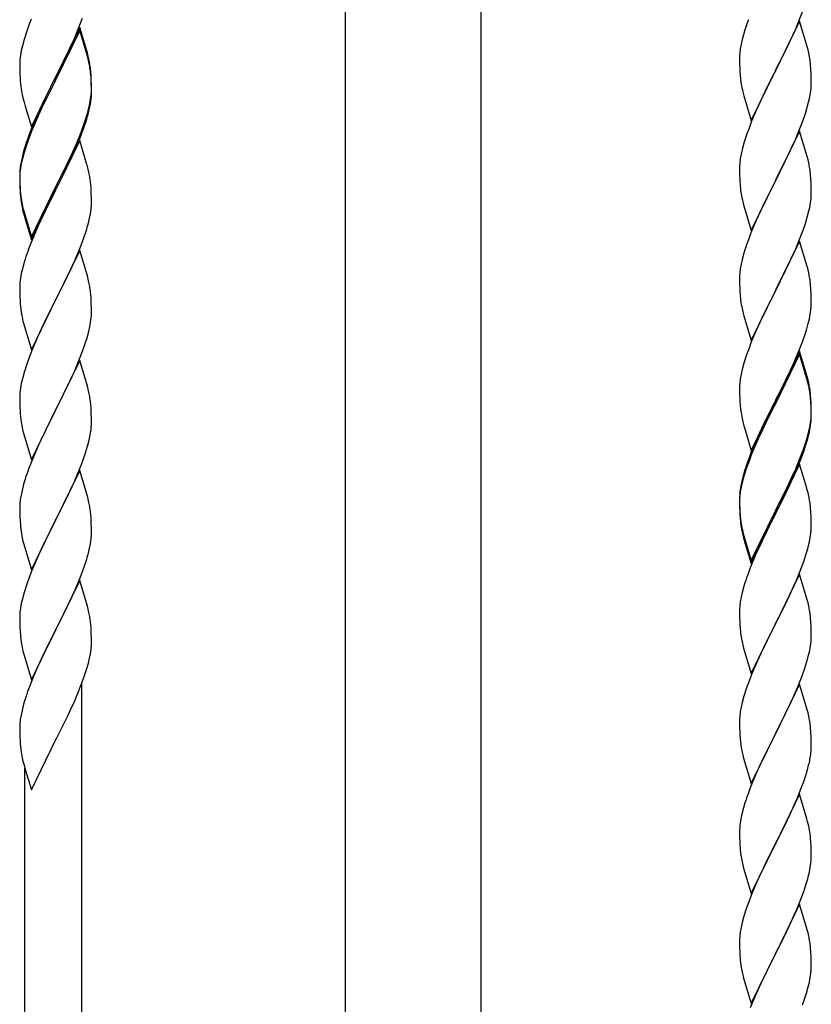
# Model space of a CAD drawing. Units: millimetres. Extents: x 250 to 8280, y 75 to 5795.
# Drawn here: x 6898 to 7134, y 1860 to 2154 of the extents above; entities that cross this region are included whole.
import ezdxf

# ---------------------------------------------------------------- set-up
doc = ezdxf.new("R2010")
doc.units = ezdxf.units.MM
doc.layers.add('YKK_A1', color=4, linetype='Continuous', lineweight=30)

msp = doc.modelspace()

# ---------------------------------------------------------------- linework, layer by layer
at = {"layer": 'YKK_A1', "linetype": 'Continuous', "ltscale": 0.5}
for p, q in [((6995.3, 1679.08), (6995.3, 2462.81)), ((7035.8, 1679.87), (7035.8, 2462.81))]:
    msp.add_line(p, q, dxfattribs=at)
at = {"layer": 'YKK_A1', "linetype": 'Continuous'}
for p, q in [((7130.62, 2153.07), (7131.99, 2156.61)), ((6901.43, 2153.89), (6900.84, 2152.37)), ((6915.62, 2151.18), (6916.81, 2154.22)), ((6900.84, 2152.37), (6900.11, 2150.35)), ((6915.95, 2151.46), (6908.73, 2136.6)), ((6915.95, 2150.55), (6908.73, 2135.69)), ((6914.34, 2148.17), (6915.62, 2151.18)), ((6918.22, 2143.82), (6915.95, 2151.46)), ((6918.15, 2143.15), (6915.95, 2150.55)), ((7114.62, 2150.74), (7114.19, 2149.27)), ((7130.95, 2153.35), (7123.73, 2138.49)), ((7128.23, 2147.61), (7129.78, 2151.05)), ((7129.78, 2151.05), (7130.62, 2153.07)), ((7133.22, 2145.7), (7130.95, 2153.35)), ((6899.33, 2147.87), (6898.81, 2145.94)), ((6900.11, 2150.35), (6899.33, 2147.87)), ((6913.23, 2145.73), (6914.34, 2148.17)), ((7113.81, 2147.83), (7113.49, 2146.43)), ((7114.19, 2149.27), (7113.81, 2147.83)), ((7127.12, 2145.26), (7128.23, 2147.61)), ((6898.81, 2145.94), (6898.49, 2144.55)), ((6912.56, 2144.3), (6913.23, 2145.73)), ((7113.25, 2145.08), (7113.09, 2143.79)), ((7113.49, 2146.43), (7113.25, 2145.08)), ((7125.61, 2142.21), (7127.12, 2145.26)), ((7133.47, 2144.75), (7133.22, 2145.7)), ((7133.68, 2143.81), (7133.47, 2144.75)), ((6898.09, 2141.9), (6898.03, 2141.07)), ((6898.25, 2143.19), (6898.09, 2141.9)), ((6898.49, 2144.55), (6898.25, 2143.19)), ((6910.61, 2140.32), (6912.56, 2144.3)), ((6918.34, 2142.42), (6918.15, 2143.15)), ((6918.47, 2142.86), (6918.22, 2143.82)), ((6918.68, 2141.01), (6918.34, 2142.42)), ((6918.68, 2141.92), (6918.47, 2142.86)), ((7113.03, 2142.96), (7113.01, 2142.16)), ((7113.01, 2142.16), (7113.03, 2140.3)), ((7113.09, 2143.79), (7113.03, 2142.96)), ((7123.9, 2138.82), (7125.61, 2142.21)), ((6898.03, 2141.07), (6898.01, 2140.27)), ((6898.01, 2140.27), (6898.03, 2138.41)), ((6908.9, 2136.94), (6910.61, 2140.32)), ((7113.03, 2140.3), (7113.06, 2139.29)), ((7113.06, 2139.29), (7113.1, 2138.35)), ((7123.73, 2138.49), (7123.9, 2138.82)), ((7134.34, 2138.94), (7134.23, 2140.35)), ((7134.4, 2137.7), (7134.34, 2138.94)), ((6898.03, 2138.41), (6898.06, 2137.4)), ((6898.06, 2137.4), (6898.1, 2136.46)), ((6898.1, 2136.46), (6898.18, 2135.29)), ((6901.5, 2121.75), (6908.73, 2136.6)), ((6908.39, 2135.93), (6905.12, 2129.38)), ((6908.73, 2136.6), (6908.39, 2135.93)), ((6908.73, 2136.6), (6908.9, 2136.94)), ((6919.34, 2137.06), (6919.23, 2138.47)), ((6919.34, 2136.14), (6919.23, 2137.55)), ((6919.4, 2135.81), (6919.34, 2137.06)), ((6919.4, 2134.9), (6919.34, 2136.14)), ((6919.44, 2134.09), (6919.4, 2135.81)), ((7113.1, 2138.35), (7113.18, 2137.18)), ((7116.5, 2123.63), (7123.73, 2138.49)), ((7123.39, 2137.82), (7120.56, 2132.18)), ((7123.73, 2138.49), (7123.39, 2137.82)), ((7134.44, 2135.97), (7134.4, 2137.7)), ((7134.45, 2134.83), (7134.44, 2135.97)), ((6908.39, 2135.02), (6905.78, 2129.83)), ((6908.73, 2135.69), (6908.39, 2135.02)), ((6919.44, 2133.17), (6919.4, 2134.9)), ((6919.43, 2132.14), (6919.45, 2132.94)), ((6919.45, 2132.94), (6919.44, 2134.09)), ((6919.45, 2132.02), (6919.44, 2133.17)), ((7113.35, 2135.59), (7113.5, 2134.6)), ((7134.2, 2131.9), (7134.37, 2133.2)), ((7134.37, 2133.2), (7134.43, 2134.03)), ((7134.43, 2134.03), (7134.45, 2134.83)), ((6898.77, 2131.29), (6898.99, 2130.35)), ((6898.99, 2130.35), (6899.3, 2129.15)), ((6918.96, 2128.67), (6919.2, 2130.02)), ((6919.13, 2128.65), (6919.32, 2129.97)), ((6919.2, 2130.02), (6919.37, 2131.31)), ((6919.37, 2131.31), (6919.43, 2132.14)), ((6919.43, 2131.22), (6919.45, 2132.02)), ((7113.99, 2132.24), (7114.3, 2131.04)), ((7114.3, 2131.04), (7116.5, 2123.63)), ((7120.56, 2132.18), (7119.23, 2129.38)), ((7133.65, 2129.15), (7133.96, 2130.55)), ((7133.96, 2130.55), (7134.2, 2131.9)), ((6899.3, 2129.15), (6899.67, 2127.88)), ((6899.67, 2127.88), (6901.5, 2121.75)), ((6904, 2127.01), (6902.9, 2124.55)), ((6905.12, 2129.38), (6904, 2127.01)), ((6904.45, 2127.05), (6904, 2126.09)), ((6905.78, 2129.83), (6904.45, 2127.05)), ((6918.53, 2125.87), (6918.87, 2127.29)), ((6918.65, 2127.27), (6918.96, 2128.67)), ((6918.87, 2127.29), (6919.13, 2128.65)), ((7119.23, 2129.38), (7117.9, 2126.43)), ((7132.68, 2125.75), (7133.13, 2127.23)), ((7133.13, 2127.23), (7133.65, 2129.15)), ((6902.9, 2124.55), (6901.43, 2121.02)), ((6904, 2126.09), (6902.9, 2123.63)), ((6917.51, 2123.37), (6917.99, 2124.85)), ((7117.9, 2126.43), (7116.63, 2123.41)), ((7131.99, 2123.74), (7132.68, 2125.75)), ((6902.9, 2123.63), (6901.63, 2120.61)), ((6916.03, 2119.33), (6916.99, 2121.86)), ((6916.03, 2118.41), (6917.17, 2121.45)), ((6916.99, 2121.86), (6917.51, 2123.37)), ((6917.17, 2121.45), (6917.83, 2123.44)), ((7115.84, 2121.38), (7115.11, 2119.37)), ((7116.63, 2123.41), (7115.84, 2121.38)), ((7130.62, 2120.2), (7131.99, 2123.74)), ((6900.84, 2118.58), (6900.11, 2116.56)), ((6901.43, 2121.02), (6900.65, 2118.99)), ((6901.63, 2120.61), (6900.84, 2118.58)), ((6914.78, 2116.3), (6916.03, 2119.33)), ((6914.99, 2115.88), (6916.03, 2118.41)), ((7115.11, 2119.37), (7114.33, 2116.89)), ((7130.95, 2120.48), (7123.73, 2105.62)), ((7128.45, 2115.23), (7129.78, 2118.19)), ((7129.78, 2118.19), (7130.62, 2120.2)), ((7133.22, 2112.84), (7130.95, 2120.48)), ((6899.62, 2115.98), (6899.19, 2114.51)), ((6900.11, 2116.56), (6899.33, 2114.09)), ((6915.95, 2117.68), (6908.73, 2102.82)), ((6913.45, 2113.34), (6914.78, 2116.3)), ((6914.56, 2114.88), (6914.99, 2115.88)), ((6918.08, 2110.52), (6915.95, 2117.68)), ((7114.33, 2116.89), (7113.81, 2114.96)), ((7127.78, 2113.79), (7128.45, 2115.23)), ((6898.7, 2112.61), (6898.41, 2111.22)), ((6899.19, 2114.51), (6898.7, 2112.61)), ((6899.33, 2114.09), (6898.81, 2112.16)), ((6912.12, 2110.51), (6913.45, 2113.34)), ((6913.01, 2111.46), (6914.56, 2114.88)), ((7113.49, 2113.56), (7113.25, 2112.21)), ((7113.81, 2114.96), (7113.49, 2113.56)), ((7126.68, 2111.49), (7127.78, 2113.79)), ((7133.47, 2111.88), (7133.22, 2112.84)), ((6898.25, 2109.41), (6898.09, 2108.11)), ((6898.41, 2111.22), (6898.19, 2109.89)), ((6898.49, 2110.76), (6898.25, 2109.41)), ((6898.81, 2112.16), (6898.49, 2110.76)), ((6908.9, 2104.07), (6912.12, 2110.51)), ((6910.61, 2106.54), (6912.12, 2109.59)), ((6912.12, 2109.59), (6913.01, 2111.46)), ((6918.15, 2110.28), (6918.08, 2110.52)), ((6918.47, 2109.08), (6918.15, 2110.28)), ((7113.03, 2110.09), (7113.01, 2109.29)), ((7113.01, 2109.29), (7113.03, 2107.43)), ((7113.09, 2110.92), (7113.03, 2110.09)), ((7113.25, 2112.21), (7113.09, 2110.92)), ((7123.9, 2105.96), (7126.68, 2111.49)), ((7133.68, 2110.94), (7133.47, 2111.88)), ((6898.06, 2108.61), (6898.01, 2107.8)), ((6898.01, 2107.8), (6898.01, 2107.4)), ((6898.01, 2107.4), (6898.03, 2105.54)), ((6898.03, 2107.28), (6898.01, 2106.48)), ((6898.01, 2106.48), (6898.03, 2104.62)), ((6898.09, 2108.11), (6898.03, 2107.28)), ((6908.9, 2103.15), (6910.61, 2106.54)), ((6918.68, 2108.14), (6918.47, 2109.08)), ((7113.03, 2107.43), (7113.06, 2106.42)), ((7113.06, 2106.42), (7113.1, 2105.48)), ((7134.34, 2106.07), (7134.23, 2107.49)), ((6898.03, 2105.54), (6898.06, 2104.53)), ((6898.03, 2104.62), (6898.06, 2103.61)), ((6898.06, 2104.53), (6898.1, 2103.59)), ((6898.06, 2103.61), (6898.1, 2102.67)), ((6898.1, 2103.59), (6898.18, 2102.43)), ((6901.5, 2088.88), (6908.73, 2103.73)), ((6908.73, 2103.73), (6908.9, 2104.07)), ((6919.34, 2103.27), (6919.23, 2104.68)), ((7113.1, 2105.48), (7113.18, 2104.31)), ((7116.5, 2090.76), (7123.73, 2105.62)), ((7123.56, 2105.29), (7120.56, 2099.31)), ((7123.73, 2105.62), (7123.56, 2105.29)), ((7123.73, 2105.62), (7123.9, 2105.96)), ((7134.4, 2104.83), (7134.34, 2106.07)), ((7134.44, 2103.1), (7134.4, 2104.83)), ((6898.1, 2102.67), (6898.18, 2101.51)), ((6898.35, 2100.83), (6898.5, 2099.85)), ((6901.5, 2087.96), (6908.73, 2102.82)), ((6908.56, 2102.49), (6905.78, 2096.95)), ((6908.73, 2102.82), (6908.56, 2102.49)), ((6908.73, 2102.82), (6908.9, 2103.15)), ((6919.4, 2102.03), (6919.34, 2103.27)), ((6919.44, 2100.3), (6919.4, 2102.03)), ((7113.35, 2102.72), (7113.5, 2101.73)), ((7134.37, 2100.33), (7134.43, 2101.16)), ((7134.43, 2101.16), (7134.45, 2101.96)), ((7134.45, 2101.96), (7134.44, 2103.1)), ((6898.72, 2097.74), (6898.99, 2096.57)), ((6919.43, 2098.35), (6919.45, 2099.15)), ((6919.45, 2099.15), (6919.44, 2100.3)), ((7113.99, 2099.37), (7114.24, 2098.41)), ((7114.24, 2098.41), (7114.3, 2098.17)), ((7114.3, 2098.17), (7116.5, 2090.76)), ((7120.56, 2099.31), (7119.23, 2096.51)), ((7133.65, 2096.28), (7133.96, 2097.68)), ((7133.96, 2097.68), (7134.2, 2099.03)), ((7134.2, 2099.03), (7134.37, 2100.33)), ((6898.99, 2097.48), (6899.3, 2096.28)), ((6898.99, 2096.57), (6899.24, 2095.61)), ((6899.24, 2095.61), (6899.74, 2093.83)), ((6899.3, 2096.28), (6901.5, 2088.88)), ((6905.78, 2096.95), (6904.23, 2093.7)), ((6918.87, 2094.42), (6919.13, 2095.78)), ((6919.13, 2095.78), (6919.32, 2097.1)), ((7119.23, 2096.51), (7117.9, 2093.56)), ((7133.13, 2094.36), (7133.65, 2096.28)), ((6899.74, 2093.83), (6901.5, 2087.96)), ((6904.23, 2093.7), (6902.9, 2090.76)), ((6918.53, 2093), (6918.87, 2094.42)), ((7117.9, 2093.56), (7116.43, 2090.03)), ((7131.99, 2090.88), (7132.68, 2092.88)), ((7132.68, 2092.88), (7133.13, 2094.36)), ((6902.9, 2090.76), (6901.23, 2086.72)), ((6917.17, 2088.58), (6917.83, 2090.57)), ((7116.43, 2090.03), (7115.65, 2088.01)), ((7131.03, 2088.34), (7131.99, 2090.88)), ((6901.23, 2086.72), (6900.65, 2085.2)), ((6916.03, 2085.54), (6917.17, 2088.58)), ((7130.95, 2087.61), (7123.73, 2072.75)), ((7129.78, 2085.32), (7131.03, 2088.34)), ((7133.22, 2079.97), (7130.95, 2087.61)), ((6915.95, 2084.81), (6908.73, 2069.95)), ((6914.56, 2082.01), (6914.99, 2083.01)), ((6914.99, 2083.01), (6916.03, 2085.54)), ((6918.22, 2077.17), (6915.95, 2084.81)), ((7114.33, 2084.02), (7113.81, 2082.09)), ((7114.62, 2085), (7114.33, 2084.02)), ((7128.45, 2082.36), (7129.78, 2085.32)), ((6899.33, 2081.21), (6898.81, 2079.29)), ((6899.62, 2082.2), (6899.33, 2081.21)), ((6913.01, 2078.59), (6914.56, 2082.01)), ((7113.49, 2080.7), (7113.25, 2079.34)), ((7113.81, 2082.09), (7113.49, 2080.7)), ((7123.9, 2073.08), (7128.45, 2082.36)), ((7133.47, 2079.01), (7133.22, 2079.97)), ((6898.49, 2077.89), (6898.25, 2076.54)), ((6898.81, 2079.29), (6898.49, 2077.89)), ((6912.12, 2076.72), (6913.01, 2078.59)), ((6918.47, 2076.21), (6918.22, 2077.17)), ((7113.03, 2077.22), (7113.01, 2076.42)), ((7113.09, 2078.05), (7113.03, 2077.22)), ((7113.25, 2079.34), (7113.09, 2078.05)), ((7133.68, 2078.07), (7133.47, 2079.01)), ((6898.03, 2074.41), (6898.01, 2073.61)), ((6898.09, 2075.24), (6898.03, 2074.41)), ((6898.25, 2076.54), (6898.09, 2075.24)), ((6910.61, 2073.67), (6912.12, 2076.72)), ((6918.68, 2075.27), (6918.47, 2076.21)), ((7113.01, 2076.42), (7113.03, 2074.56)), ((7113.03, 2074.56), (7113.06, 2073.55)), ((7134.34, 2073.21), (7134.23, 2074.62)), ((6898.01, 2073.61), (6898.03, 2071.75)), ((6898.03, 2071.75), (6898.06, 2070.74)), ((6908.9, 2070.28), (6910.61, 2073.67)), ((6919.34, 2070.4), (6919.23, 2071.82)), ((7113.06, 2073.55), (7113.1, 2072.61)), ((7113.1, 2072.61), (7113.18, 2071.44)), ((7116.5, 2057.89), (7123.73, 2072.75)), ((7123.56, 2072.42), (7121.84, 2069.04)), ((7123.73, 2072.75), (7123.56, 2072.42)), ((7123.73, 2072.75), (7123.9, 2073.08)), ((7134.4, 2071.97), (7134.34, 2073.21)), ((7134.44, 2070.24), (7134.4, 2071.97)), ((6898.06, 2070.74), (6898.1, 2069.8)), ((6898.1, 2069.8), (6898.18, 2068.64)), ((6901.5, 2055.09), (6908.73, 2069.95)), ((6908.21, 2068.93), (6905.56, 2063.64)), ((6908.73, 2069.95), (6908.21, 2068.93)), ((6908.73, 2069.95), (6908.9, 2070.28)), ((6919.4, 2069.16), (6919.34, 2070.4)), ((6919.44, 2067.43), (6919.4, 2069.16)), ((7121.84, 2069.04), (7119.67, 2064.59)), ((7134.43, 2068.29), (7134.45, 2069.09)), ((7134.45, 2069.09), (7134.44, 2070.24)), ((6898.35, 2067.05), (6898.5, 2066.06)), ((6919.37, 2064.66), (6919.43, 2065.49)), ((6919.43, 2065.49), (6919.45, 2066.29)), ((6919.45, 2066.29), (6919.44, 2067.43)), ((7113.77, 2067.44), (7113.99, 2066.5)), ((7113.99, 2066.5), (7114.3, 2065.3)), ((7114.3, 2065.3), (7116.5, 2057.89)), ((7133.87, 2064.35), (7134.13, 2065.72)), ((7134.13, 2065.72), (7134.32, 2067.04)), ((6898.99, 2063.69), (6899.24, 2062.74)), ((6899.24, 2062.74), (6901.5, 2055.09)), ((6905.56, 2063.64), (6904.45, 2061.31)), ((6918.96, 2062.01), (6919.2, 2063.36)), ((6919.2, 2063.36), (6919.37, 2064.66)), ((7119.67, 2064.59), (7118.56, 2062.18)), ((7132.99, 2061), (7133.53, 2062.94)), ((7133.53, 2062.94), (7133.87, 2064.35)), ((6904.45, 2061.31), (6903.34, 2058.89)), ((6918.13, 2058.69), (6918.65, 2060.61)), ((6918.65, 2060.61), (6918.96, 2062.01)), ((7117.9, 2060.7), (7116.43, 2057.17)), ((7118.56, 2062.18), (7117.9, 2060.7)), ((7131.81, 2057.5), (7132.51, 2059.51)), ((7132.51, 2059.51), (7132.99, 2061)), ((6903.34, 2058.89), (6901.63, 2054.87)), ((6916.81, 2054.7), (6917.51, 2056.71)), ((6917.51, 2056.71), (6918.13, 2058.69)), ((7116.43, 2057.17), (7115.84, 2055.65)), ((7130.62, 2054.46), (7131.81, 2057.5)), ((6901.63, 2054.87), (6900.84, 2052.84)), ((6915.42, 2051.15), (6916.81, 2054.7)), ((7115.11, 2053.63), (7114.33, 2051.15)), ((7115.84, 2055.65), (7115.11, 2053.63)), ((7130.95, 2054.74), (7123.73, 2039.88)), ((7130.95, 2053.83), (7123.73, 2038.97)), ((7129.34, 2051.45), (7130.62, 2054.46)), ((7133.22, 2047.1), (7130.95, 2054.74)), ((7133.15, 2046.43), (7130.95, 2053.83)), ((6900.11, 2050.83), (6899.33, 2048.35)), ((6900.84, 2052.84), (6900.11, 2050.83)), ((6915.95, 2051.94), (6908.73, 2037.08)), ((6914.34, 2048.65), (6915.42, 2051.15)), ((6918.22, 2044.29), (6915.95, 2051.94)), ((7114.33, 2051.15), (7113.81, 2049.22)), ((7128.23, 2049.01), (7129.34, 2051.45)), ((6899.33, 2048.35), (6898.81, 2046.42)), ((6913.01, 2045.72), (6914.34, 2048.65)), ((7113.49, 2047.83), (7113.25, 2046.47)), ((7113.81, 2049.22), (7113.49, 2047.83)), ((7125.61, 2043.6), (7127.56, 2047.58)), ((7127.56, 2047.58), (7128.23, 2049.01)), ((6898.49, 2045.03), (6898.25, 2043.67)), ((6898.81, 2046.42), (6898.49, 2045.03)), ((6908.9, 2037.41), (6913.01, 2045.72)), ((7113.09, 2045.18), (7113.03, 2044.35)), ((7113.25, 2046.47), (7113.09, 2045.18)), ((7133.34, 2045.7), (7133.15, 2046.43)), ((7133.47, 2046.14), (7133.22, 2047.1)), ((7133.68, 2044.29), (7133.34, 2045.7)), ((7133.68, 2045.2), (7133.47, 2046.14)), ((6898.09, 2042.38), (6898.03, 2041.55)), ((6898.25, 2043.67), (6898.09, 2042.38)), ((6918.47, 2043.34), (6918.22, 2044.29)), ((6918.68, 2042.4), (6918.47, 2043.34)), ((7113.03, 2044.35), (7113.01, 2043.55)), ((7113.01, 2043.55), (7113.03, 2041.69)), ((7113.03, 2041.69), (7113.06, 2040.68)), ((7123.9, 2040.22), (7125.61, 2043.6)), ((7134.34, 2040.34), (7134.23, 2041.75)), ((6898.03, 2041.55), (6898.01, 2040.75)), ((6898.01, 2040.75), (6898.03, 2038.89)), ((6898.03, 2038.89), (6898.06, 2037.88)), ((6919.34, 2037.53), (6919.23, 2038.95)), ((7113.06, 2040.68), (7113.1, 2039.74)), ((7113.1, 2039.74), (7113.18, 2038.57)), ((7116.5, 2025.03), (7123.73, 2039.88)), ((7123.39, 2039.21), (7120.12, 2032.66)), ((7123.73, 2039.88), (7123.39, 2039.21)), ((7123.73, 2038.97), (7123.39, 2038.3)), ((7123.73, 2039.88), (7123.9, 2040.22)), ((7134.34, 2039.42), (7134.23, 2040.83)), ((7134.4, 2039.09), (7134.34, 2040.34)), ((7134.4, 2038.18), (7134.34, 2039.42)), ((7134.44, 2037.37), (7134.4, 2039.09)), ((6898.06, 2037.88), (6898.1, 2036.94)), ((6898.1, 2036.94), (6898.18, 2035.77)), ((6901.5, 2022.22), (6908.73, 2037.08)), ((6908.39, 2036.41), (6905.78, 2031.22)), ((6908.73, 2037.08), (6908.39, 2036.41)), ((6908.73, 2037.08), (6908.9, 2037.41)), ((6919.4, 2036.29), (6919.34, 2037.53)), ((6919.44, 2034.56), (6919.4, 2036.29)), ((7123.39, 2038.3), (7120.78, 2033.11)), ((7134.44, 2036.45), (7134.4, 2038.18)), ((7134.43, 2035.42), (7134.45, 2036.22)), ((7134.45, 2036.22), (7134.44, 2037.37)), ((7134.45, 2035.3), (7134.44, 2036.45)), ((6919.45, 2033.42), (6919.44, 2034.56)), ((7113.77, 2034.57), (7113.99, 2033.63)), ((7113.99, 2033.63), (7114.3, 2032.43)), ((7120.78, 2033.11), (7119.45, 2030.33)), ((7133.96, 2031.95), (7134.2, 2033.3)), ((7134.13, 2031.93), (7134.32, 2033.25)), ((7134.2, 2033.3), (7134.37, 2034.59)), ((7134.37, 2034.59), (7134.43, 2035.42)), ((7134.43, 2034.5), (7134.45, 2035.3)), ((6898.72, 2032), (6898.99, 2030.83)), ((6898.99, 2030.83), (6899.24, 2029.87)), ((6899.24, 2029.87), (6901.5, 2022.22)), ((6905.78, 2031.22), (6904.67, 2028.92)), ((6919.05, 2029.6), (6919.27, 2030.93)), ((7114.3, 2032.43), (7114.67, 2031.16)), ((7114.67, 2031.16), (7116.5, 2025.03)), ((7119, 2030.29), (7117.9, 2027.83)), ((7120.12, 2032.66), (7119, 2030.29)), ((7119.45, 2030.33), (7119, 2029.37)), ((7133.53, 2029.15), (7133.87, 2030.57)), ((7133.65, 2030.55), (7133.96, 2031.95)), ((7133.87, 2030.57), (7134.13, 2031.93)), ((6904, 2027.48), (6902.9, 2025.02)), ((6904.67, 2028.92), (6904, 2027.48)), ((6918.27, 2026.3), (6918.65, 2027.74)), ((7117.9, 2027.83), (7116.43, 2024.3)), ((7117.9, 2026.91), (7116.63, 2023.89)), ((7119, 2029.37), (7117.9, 2026.91)), ((7132.51, 2026.65), (7132.99, 2028.13)), ((6902.9, 2025.02), (6901.23, 2020.99)), ((6917.17, 2022.84), (6917.68, 2024.34)), ((6917.68, 2024.34), (6918.27, 2026.3)), ((7116.43, 2024.3), (7115.65, 2022.27)), ((7131.03, 2022.61), (7131.99, 2025.14)), ((7131.03, 2021.69), (7132.17, 2024.73)), ((7131.99, 2025.14), (7132.51, 2026.65)), ((7132.17, 2024.73), (7132.83, 2026.72)), ((6916.43, 2020.82), (6917.17, 2022.84)), ((7115.84, 2021.86), (7115.11, 2019.84)), ((7116.63, 2023.89), (7115.84, 2021.86)), ((7129.78, 2019.58), (7131.03, 2022.61)), ((7129.99, 2019.16), (7131.03, 2021.69)), ((6901.23, 2020.99), (6900.65, 2019.47)), ((6915.95, 2019.07), (6908.73, 2004.22)), ((6915.21, 2017.78), (6916.43, 2020.82)), ((6918.15, 2011.67), (6915.95, 2019.07)), ((7114.62, 2019.26), (7114.19, 2017.79)), ((7115.11, 2019.84), (7114.33, 2017.37)), ((7130.95, 2020.96), (7123.73, 2006.1)), ((7128.01, 2014.74), (7129.56, 2018.16)), ((7128.45, 2016.62), (7129.78, 2019.58)), ((7129.56, 2018.16), (7129.99, 2019.16)), ((7133.08, 2013.8), (7130.95, 2020.96)), ((6899.62, 2016.46), (6899.19, 2014.99)), ((6913.01, 2012.86), (6914.34, 2015.78)), ((6914.34, 2015.78), (6915.21, 2017.78)), ((7113.7, 2015.89), (7113.41, 2014.5)), ((7113.81, 2015.44), (7113.49, 2014.04)), ((7114.19, 2017.79), (7113.7, 2015.89)), ((7114.33, 2017.37), (7113.81, 2015.44)), ((7127.12, 2013.79), (7128.45, 2016.62)), ((6898.7, 2013.08), (6898.41, 2011.7)), ((6899.19, 2014.99), (6898.7, 2013.08)), ((6912.34, 2011.45), (6913.01, 2012.86)), ((7113.25, 2012.69), (7113.09, 2011.39)), ((7113.41, 2014.5), (7113.19, 2013.17)), ((7113.49, 2014.04), (7113.25, 2012.69)), ((7123.9, 2007.35), (7127.12, 2013.79)), ((7125.61, 2009.82), (7127.12, 2012.87)), ((7127.12, 2012.87), (7128.01, 2014.74)), ((7133.15, 2013.56), (7133.08, 2013.8)), ((7133.47, 2012.36), (7133.15, 2013.56)), ((7133.68, 2011.42), (7133.47, 2012.36)), ((6898.41, 2011.7), (6898.19, 2010.36)), ((6910.82, 2008.35), (6912.34, 2011.45)), ((6918.34, 2010.95), (6918.15, 2011.67)), ((6918.68, 2009.53), (6918.34, 2010.95)), ((7113.06, 2011.89), (7113.01, 2011.08)), ((7113.01, 2011.08), (7113.01, 2010.68)), ((7113.01, 2010.68), (7113.03, 2008.82)), ((7113.03, 2010.56), (7113.01, 2009.76)), ((7113.01, 2009.76), (7113.03, 2007.9)), ((7113.09, 2011.39), (7113.03, 2010.56)), ((7123.9, 2006.43), (7125.61, 2009.82)), ((6898.06, 2009.09), (6898.01, 2008.27)), ((6898.01, 2008.27), (6898.01, 2007.88)), ((6898.01, 2007.88), (6898.03, 2006.02)), ((6908.9, 2004.55), (6910.82, 2008.35)), ((7113.03, 2008.82), (7113.06, 2007.81)), ((7113.03, 2007.9), (7113.06, 2006.89)), ((7113.06, 2007.81), (7113.1, 2006.87)), ((7113.06, 2006.89), (7113.1, 2005.95)), ((7113.1, 2006.87), (7113.18, 2005.71)), ((7116.5, 1992.16), (7123.73, 2007.01)), ((7123.73, 2007.01), (7123.9, 2007.35)), ((7123.73, 2006.1), (7123.9, 2006.43)), ((7134.34, 2006.55), (7134.23, 2007.96)), ((7134.4, 2005.31), (7134.34, 2006.55)), ((6898.03, 2006.02), (6898.06, 2005.01)), ((6898.06, 2005.01), (6898.1, 2004.07)), ((6898.1, 2004.07), (6898.2, 2002.63)), ((6901.5, 1989.35), (6908.73, 2004.22)), ((6908.56, 2003.89), (6906.21, 1999.23)), ((6908.73, 2004.22), (6908.56, 2003.89)), ((6908.73, 2004.22), (6908.9, 2004.55)), ((6919.34, 2004.66), (6919.23, 2006.08)), ((6919.4, 2003.42), (6919.34, 2004.66)), ((6919.44, 2001.69), (6919.4, 2003.42)), ((7113.1, 2005.95), (7113.18, 2004.79)), ((7113.35, 2004.11), (7113.5, 2003.13)), ((7116.5, 1991.24), (7123.73, 2006.1)), ((7123.56, 2005.77), (7120.78, 2000.23)), ((7123.73, 2006.1), (7123.56, 2005.77)), ((7134.44, 2003.58), (7134.4, 2005.31)), ((7134.45, 2002.43), (7134.44, 2003.58)), ((6898.2, 2002.63), (6898.35, 2001.31)), ((6898.35, 2001.31), (6898.5, 2000.32)), ((6919.43, 1999.75), (6919.45, 2000.55)), ((6919.45, 2000.55), (6919.44, 2001.69)), ((7113.72, 2001.02), (7113.99, 1999.85)), ((7113.99, 2000.76), (7114.3, 1999.56)), ((7134.43, 2001.63), (7134.45, 2002.43)), ((6898.5, 2000.32), (6898.67, 1999.37)), ((6898.67, 1999.37), (6898.77, 1998.9)), ((6898.77, 1998.9), (6898.99, 1997.96)), ((6898.99, 1997.96), (6899.24, 1997)), ((6906.21, 1999.23), (6904.45, 1995.58)), ((6919.13, 1997.18), (6919.32, 1998.49)), ((7113.99, 1999.85), (7114.24, 1998.89)), ((7114.24, 1998.89), (7114.74, 1997.11)), ((7114.3, 1999.56), (7116.5, 1992.16)), ((7120.78, 2000.23), (7119.23, 1996.98)), ((7133.53, 1996.28), (7133.87, 1997.7)), ((7133.87, 1997.7), (7134.13, 1999.06)), ((7134.13, 1999.06), (7134.32, 2000.38)), ((6899.24, 1997), (6901.5, 1989.35)), ((6904, 1994.61), (6902.9, 1992.15)), ((6904.45, 1995.58), (6904, 1994.61)), ((6918.53, 1994.4), (6918.87, 1995.81)), ((6918.87, 1995.81), (6919.13, 1997.18)), ((7114.74, 1997.11), (7116.5, 1991.24)), ((7119.23, 1996.98), (7117.9, 1994.04)), ((6902.9, 1992.15), (6901.63, 1989.13)), ((6917.17, 1989.97), (6917.83, 1991.97)), ((7117.9, 1994.04), (7116.23, 1990)), ((7131.03, 1988.82), (7132.17, 1991.86)), ((7132.17, 1991.86), (7132.83, 1993.85)), ((6901.63, 1989.13), (6900.84, 1987.1)), ((6916.03, 1986.94), (6917.17, 1989.97)), ((7116.23, 1990), (7115.65, 1988.48)), ((7129.99, 1986.29), (7131.03, 1988.82)), ((6900.84, 1987.1), (6900.11, 1985.09)), ((6915.95, 1986.2), (6908.73, 1971.34)), ((6914.99, 1984.41), (6916.03, 1986.94)), ((6918.22, 1978.56), (6915.95, 1986.2)), ((7130.95, 1988.09), (7123.73, 1973.23)), ((7129.56, 1985.29), (7129.99, 1986.29)), ((7133.22, 1980.45), (7130.95, 1988.09)), ((6900.11, 1985.09), (6899.33, 1982.61)), ((6913.01, 1979.99), (6914.56, 1983.41)), ((6914.56, 1983.41), (6914.99, 1984.41)), ((7114.33, 1984.49), (7113.81, 1982.57)), ((7114.62, 1985.48), (7114.33, 1984.49)), ((7128.01, 1981.87), (7129.56, 1985.29)), ((6898.81, 1980.68), (6898.49, 1979.28)), ((6899.33, 1982.61), (6898.81, 1980.68)), ((6912.12, 1978.12), (6913.01, 1979.99)), ((7113.49, 1981.17), (7113.25, 1979.82)), ((7113.81, 1982.57), (7113.49, 1981.17)), ((7125.61, 1976.95), (7127.12, 1980)), ((7127.12, 1980), (7128.01, 1981.87)), ((7133.47, 1979.49), (7133.22, 1980.45)), ((6898.25, 1977.93), (6898.09, 1976.64)), ((6898.49, 1979.28), (6898.25, 1977.93)), ((6910.61, 1975.06), (6912.12, 1978.12)), ((6918.47, 1977.6), (6918.22, 1978.56)), ((6918.68, 1976.66), (6918.47, 1977.6)), ((7113.03, 1977.69), (7113.01, 1976.89)), ((7113.09, 1978.52), (7113.03, 1977.69)), ((7113.25, 1979.82), (7113.09, 1978.52)), ((7123.9, 1973.56), (7125.61, 1976.95)), ((7133.68, 1978.55), (7133.47, 1979.49)), ((6898.03, 1975.81), (6898.01, 1975.01)), ((6898.01, 1975.01), (6898.03, 1973.15)), ((6898.09, 1976.64), (6898.03, 1975.81)), ((6908.9, 1971.67), (6910.61, 1975.06)), ((7113.01, 1976.89), (7113.03, 1975.03)), ((7113.03, 1975.03), (7113.06, 1974.02)), ((7113.06, 1974.02), (7113.1, 1973.08)), ((7134.34, 1973.68), (7134.23, 1975.1)), ((6898.03, 1973.15), (6898.06, 1972.14)), ((6898.06, 1972.14), (6898.1, 1971.19)), ((6898.1, 1971.19), (6898.2, 1969.75)), ((6901.5, 1956.48), (6908.73, 1971.34)), ((6908.56, 1971.01), (6905.56, 1965.03)), ((6908.73, 1971.34), (6908.56, 1971.01)), ((6908.73, 1971.34), (6908.9, 1971.67)), ((6919.34, 1971.8), (6919.23, 1973.21)), ((6919.4, 1970.55), (6919.34, 1971.8)), ((7113.1, 1973.08), (7113.18, 1971.92)), ((7116.5, 1958.37), (7123.73, 1973.23)), ((7123.21, 1972.21), (7120.56, 1966.92)), ((7123.73, 1973.23), (7123.21, 1972.21)), ((7123.73, 1973.23), (7123.9, 1973.56)), ((7134.4, 1972.44), (7134.34, 1973.68)), ((7134.44, 1970.71), (7134.4, 1972.44)), ((6898.2, 1969.75), (6898.35, 1968.44)), ((6919.44, 1968.83), (6919.4, 1970.55)), ((6919.45, 1967.68), (6919.44, 1968.83)), ((7113.35, 1970.33), (7113.5, 1969.34)), ((7134.37, 1967.94), (7134.43, 1968.77)), ((7134.43, 1968.77), (7134.45, 1969.57)), ((7134.45, 1969.57), (7134.44, 1970.71)), ((6898.72, 1966.26), (6898.99, 1965.09)), ((6919.13, 1964.31), (6919.32, 1965.62)), ((6919.43, 1966.88), (6919.45, 1967.68)), ((7113.99, 1966.97), (7114.24, 1966.02)), ((7114.24, 1966.02), (7116.5, 1958.37)), ((7120.56, 1966.92), (7119.45, 1964.59)), ((7133.65, 1963.89), (7133.96, 1965.29)), ((7133.96, 1965.29), (7134.2, 1966.64)), ((7134.2, 1966.64), (7134.37, 1967.94)), ((6898.99, 1965.09), (6899.24, 1964.13)), ((6899.24, 1964.13), (6901.5, 1956.48)), ((6904.45, 1962.71), (6903.34, 1960.28)), ((6905.56, 1965.03), (6904.45, 1962.71)), ((6918.53, 1961.53), (6918.87, 1962.94)), ((6918.87, 1962.94), (6919.13, 1964.31)), ((7119.45, 1964.59), (7118.34, 1962.17)), ((7133.13, 1961.97), (7133.65, 1963.89)), ((6903.34, 1960.28), (6902.25, 1957.78)), ((6917.51, 1958.1), (6917.99, 1959.59)), ((6917.99, 1959.59), (6918.53, 1961.53)), ((7118.34, 1962.17), (7116.63, 1958.15)), ((7131.81, 1957.98), (7132.51, 1959.99)), ((7132.51, 1959.99), (7133.13, 1961.97)), ((6902.25, 1957.78), (6901.23, 1955.25)), ((6916.81, 1956.09), (6917.51, 1958.1)), ((7116.63, 1958.15), (7115.84, 1956.12)), ((7130.42, 1954.43), (7131.81, 1957.98)), ((6901.23, 1955.25), (6900.65, 1953.73)), ((6915.62, 1953.05), (6916.81, 1956.09)), ((6916.55, 1698.61), (6916.55, 1955.44)), ((7115.11, 1954.11), (7114.33, 1951.63)), ((7115.84, 1956.12), (7115.11, 1954.11)), ((7130.95, 1955.22), (7123.73, 1940.36)), ((7129.34, 1951.93), (7130.42, 1954.43)), ((7133.22, 1947.57), (7130.95, 1955.22)), ((6899.62, 1950.72), (6899.19, 1949.25)), ((6914.34, 1950.04), (6915.62, 1953.05)), ((7114.33, 1951.63), (7113.81, 1949.7)), ((7128.01, 1949), (7129.34, 1951.93)), ((6899.19, 1949.25), (6898.7, 1947.34)), ((6912.56, 1946.17), (6913.23, 1947.59)), ((6913.23, 1947.59), (6914.34, 1950.04)), ((7113.49, 1948.31), (7113.25, 1946.95)), ((7113.81, 1949.7), (7113.49, 1948.31)), ((7123.9, 1940.69), (7128.01, 1949)), ((7133.47, 1946.62), (7133.22, 1947.57)), ((6898.41, 1945.96), (6898.19, 1944.62)), ((6898.7, 1947.34), (6898.41, 1945.96)), ((6910.61, 1942.19), (6912.56, 1946.17)), ((7113.03, 1944.83), (7113.01, 1944.03)), ((7113.09, 1945.66), (7113.03, 1944.83)), ((7113.25, 1946.95), (7113.09, 1945.66)), ((7133.68, 1945.68), (7133.47, 1946.62)), ((6898.06, 1943.35), (6898.01, 1942.53)), ((6898.01, 1942.53), (6898.01, 1942.13)), ((6898.01, 1942.13), (6898.03, 1940.28)), ((6908.9, 1938.8), (6910.61, 1942.19)), ((7113.01, 1944.03), (7113.03, 1942.17)), ((7113.03, 1942.17), (7113.06, 1941.16)), ((7134.34, 1940.81), (7134.23, 1942.23)), ((6898.03, 1940.28), (6898.06, 1939.27)), ((6898.06, 1939.27), (6898.1, 1938.33)), ((6908.73, 1938.47), (6908.9, 1938.8)), ((7113.06, 1941.16), (7113.1, 1940.22)), ((7113.1, 1940.22), (7113.18, 1939.05)), ((7116.5, 1925.5), (7123.73, 1940.36)), ((7123.39, 1939.69), (7120.78, 1934.5)), ((7123.73, 1940.36), (7123.39, 1939.69)), ((7123.73, 1940.36), (7123.9, 1940.69)), ((7134.4, 1939.57), (7134.34, 1940.81)), ((7134.44, 1937.84), (7134.4, 1939.57)), ((6898.1, 1938.33), (6898.18, 1937.16)), ((6901.5, 1923.62), (6908.73, 1938.47)), ((7134.45, 1936.7), (7134.44, 1937.84)), ((6898.77, 1933.16), (6898.99, 1932.22)), ((7113.72, 1935.28), (7113.99, 1934.11)), ((7113.99, 1934.11), (7114.24, 1933.15)), ((7114.24, 1933.15), (7116.5, 1925.5)), ((7120.78, 1934.5), (7119.67, 1932.2)), ((7134.05, 1932.88), (7134.27, 1934.21)), ((6898.99, 1932.22), (6899.3, 1931.02)), ((6899.3, 1931.02), (6899.67, 1929.75)), ((6899.55, 1706.26), (6899.55, 1930.14)), ((7119, 1930.76), (7117.9, 1928.3)), ((7119.67, 1932.2), (7119, 1930.76)), ((7133.27, 1929.58), (7133.65, 1931.02)), ((6899.67, 1929.75), (6901.5, 1923.62)), ((7117.9, 1928.3), (7116.23, 1924.27)), ((7132.17, 1926.12), (7132.68, 1927.62)), ((7132.68, 1927.62), (7133.27, 1929.58)), ((7116.23, 1924.27), (7115.65, 1922.75)), ((7130.21, 1921.06), (7131.43, 1924.1)), ((7131.43, 1924.1), (7132.17, 1926.12)), ((7130.95, 1922.35), (7123.73, 1907.5)), ((7129.34, 1919.06), (7130.21, 1921.06)), ((7133.15, 1914.95), (7130.95, 1922.35)), ((7114.19, 1918.27), (7113.7, 1916.36)), ((7114.62, 1919.74), (7114.19, 1918.27)), ((7128.01, 1916.14), (7129.34, 1919.06)), ((7113.7, 1916.36), (7113.41, 1914.98)), ((7127.34, 1914.73), (7128.01, 1916.14)), ((7113.06, 1912.37), (7113.01, 1911.55)), ((7113.41, 1914.98), (7113.19, 1913.64)), ((7125.82, 1911.63), (7127.34, 1914.73)), ((7133.34, 1914.23), (7133.15, 1914.95)), ((7133.68, 1912.81), (7133.34, 1914.23)), ((7113.01, 1911.55), (7113.01, 1911.16)), ((7113.01, 1911.16), (7113.03, 1909.3)), ((7113.03, 1909.3), (7113.06, 1908.29)), ((7123.9, 1907.83), (7125.82, 1911.63)), ((7134.34, 1907.94), (7134.23, 1909.36)), ((7113.06, 1908.29), (7113.1, 1907.35)), ((7113.1, 1907.35), (7113.2, 1905.91)), ((7116.5, 1892.63), (7123.73, 1907.5)), ((7123.56, 1907.17), (7121.21, 1902.51)), ((7123.73, 1907.5), (7123.56, 1907.17)), ((7123.73, 1907.5), (7123.9, 1907.83)), ((7134.4, 1906.7), (7134.34, 1907.94)), ((7134.44, 1904.97), (7134.4, 1906.7)), ((7113.2, 1905.91), (7113.35, 1904.59)), ((7113.35, 1904.59), (7113.5, 1903.6)), ((7113.5, 1903.6), (7113.67, 1902.65)), ((7134.43, 1903.03), (7134.45, 1903.83)), ((7134.45, 1903.83), (7134.44, 1904.97)), ((7113.67, 1902.65), (7113.77, 1902.18)), ((7113.77, 1902.18), (7113.99, 1901.24)), ((7113.99, 1901.24), (7114.24, 1900.28)), ((7121.21, 1902.51), (7119.45, 1898.86)), ((7133.87, 1899.09), (7134.13, 1900.46)), ((7134.13, 1900.46), (7134.32, 1901.77)), ((7114.24, 1900.28), (7116.5, 1892.63)), ((7119, 1897.89), (7117.9, 1895.43)), ((7119.45, 1898.86), (7119, 1897.89)), ((7133.53, 1897.68), (7133.87, 1899.09)), ((7117.9, 1895.43), (7116.63, 1892.41)), ((7132.17, 1893.25), (7132.83, 1895.25)), ((7116.63, 1892.41), (7115.84, 1890.38)), ((7131.03, 1890.22), (7132.17, 1893.25)), ((7115.84, 1890.38), (7115.11, 1888.37)), ((7130.95, 1889.48), (7123.73, 1874.62)), ((7129.99, 1887.69), (7131.03, 1890.22)), ((7133.22, 1881.84), (7130.95, 1889.48)), ((7114.33, 1885.89), (7113.81, 1883.96)), ((7115.11, 1888.37), (7114.33, 1885.89)), ((7128.01, 1883.27), (7129.56, 1886.69)), ((7129.56, 1886.69), (7129.99, 1887.69)), ((7113.81, 1883.96), (7113.49, 1882.56)), ((7127.12, 1881.4), (7128.01, 1883.27)), ((7113.09, 1879.92), (7113.03, 1879.09)), ((7113.25, 1881.21), (7113.09, 1879.92)), ((7113.49, 1882.56), (7113.25, 1881.21)), ((7125.61, 1878.34), (7127.12, 1881.4)), ((7133.47, 1880.88), (7133.22, 1881.84)), ((7133.68, 1879.94), (7133.47, 1880.88)), ((7113.03, 1879.09), (7113.01, 1878.29)), ((7113.01, 1878.29), (7113.03, 1876.43)), ((7123.9, 1874.95), (7125.61, 1878.34)), ((7113.03, 1876.43), (7113.06, 1875.41)), ((7113.06, 1875.41), (7113.1, 1874.47)), ((7113.1, 1874.47), (7113.2, 1873.03)), ((7116.5, 1859.76), (7123.73, 1874.62)), ((7123.56, 1874.29), (7120.56, 1868.31)), ((7123.73, 1874.62), (7123.56, 1874.29)), ((7123.73, 1874.62), (7123.9, 1874.95)), ((7134.34, 1875.07), (7134.23, 1876.49)), ((7134.4, 1873.83), (7134.34, 1875.07)), ((7113.2, 1873.03), (7113.35, 1871.72)), ((7134.44, 1872.1), (7134.4, 1873.83)), ((7134.45, 1870.96), (7134.44, 1872.1)), ((7113.72, 1869.54), (7113.99, 1868.36)), ((7113.99, 1868.36), (7114.24, 1867.41)), ((7120.56, 1868.31), (7119.45, 1865.98)), ((7134.13, 1867.59), (7134.32, 1868.9)), ((7134.43, 1870.16), (7134.45, 1870.96)), ((7114.24, 1867.41), (7116.5, 1859.76)), ((7119.45, 1865.98), (7118.34, 1863.56)), ((7133.53, 1864.81), (7133.87, 1866.22)), ((7133.87, 1866.22), (7134.13, 1867.59)), ((7118.34, 1863.56), (7117.25, 1861.06)), ((7132.51, 1861.38), (7132.99, 1862.87)), ((7132.99, 1862.87), (7133.53, 1864.81)), ((7117.25, 1861.06), (7116.23, 1858.53)), ((7131.81, 1859.37), (7132.51, 1861.38))]:
    msp.add_line(p, q, dxfattribs=at)
for centre, radius, start, end in [((7190.26, 2126.5), 79.42, 159.9344, 162.2261), ((6877.22, 2133.22), 42.37, 9.5672, 11.859), ((7092.22, 2135.1), 42.37, 9.5672, 11.859), ((7089.37, 2135.5), 45.12, 6.176, 8.4678), ((6877.22, 2132.3), 42.37, 9.5672, 11.859), ((6874.49, 2133.62), 45, 6.1963, 8.4881), ((6874.37, 2132.7), 45.12, 6.176, 8.4678), ((7153.14, 2140.63), 40.1, 184.9379, 187.2297), ((6938.01, 2138.75), 39.98, 184.9569, 187.2487), ((6958.81, 2143), 61.16, 188.74, 191.0317), ((7172.86, 2145.67), 60.39, 190.5595, 192.8513), ((6888, 2133.22), 31.49, 354.0716, 356.3633), ((6857.95, 2142.68), 62.63, 343.4586, 345.7503), ((6857.44, 2142.16), 63.23, 342.7842, 345.076), ((6975.26, 2091.74), 79.42, 159.9344, 162.2261), ((6929.99, 2106), 32.04, 173.0323, 175.3241), ((7092.22, 2102.23), 42.37, 9.5672, 11.859), ((7089.37, 2102.63), 45.12, 6.176, 8.4678), ((6877.22, 2099.43), 42.37, 9.5672, 11.859), ((6874.37, 2099.83), 45.12, 6.176, 8.4678), ((7153.01, 2107.76), 39.98, 184.9569, 187.2487), ((6938.14, 2105.88), 40.1, 184.9379, 187.2297), ((6938.01, 2104.96), 39.98, 184.9569, 187.2487), ((7172.86, 2112.8), 60.39, 190.5595, 192.8513), ((6952.91, 2108.08), 55.16, 188.5086, 190.8003), ((6957.86, 2110.91), 60.39, 190.5595, 192.8513), ((6888, 2100.35), 31.49, 354.0716, 356.3633), ((6857.44, 2109.29), 63.23, 342.7842, 345.076), ((7190.26, 2060.76), 79.42, 159.9344, 162.2261), ((6975.26, 2057.95), 79.42, 159.9344, 162.2261), ((7092.22, 2069.36), 42.37, 9.5672, 11.859), ((6877.09, 2066.56), 42.49, 9.5359, 11.8277), ((7089.49, 2069.76), 45, 6.1963, 8.4881), ((6874.49, 2066.96), 45, 6.1963, 8.4881), ((7153.01, 2074.89), 39.98, 184.9569, 187.2487), ((6938.01, 2072.09), 39.98, 184.9569, 187.2487), ((7173.93, 2079.14), 61.29, 188.7199, 191.0117), ((7103, 2070.29), 31.49, 354.0716, 356.3633), ((6957.86, 2077.12), 60.39, 190.5595, 192.8513), ((7092.22, 2036.49), 42.37, 9.5672, 11.859), ((6877.22, 2033.69), 42.37, 9.5672, 11.859), ((7092.22, 2035.58), 42.37, 9.5672, 11.859), ((7089.49, 2036.89), 45, 6.1963, 8.4881), ((7089.37, 2035.98), 45.12, 6.176, 8.4678), ((6874.49, 2034.09), 45, 6.1963, 8.4881), ((6938.14, 2039.22), 40.1, 184.9379, 187.2297), ((7153.01, 2042.02), 39.98, 184.9569, 187.2487), ((7173.81, 2046.27), 61.16, 188.74, 191.0317), ((6952.91, 2042.34), 55.16, 188.5086, 190.8003), ((6889.18, 2033.94), 30.27, 356.7243, 359.016), ((7103, 2036.5), 31.49, 354.0716, 356.3633), ((6887.34, 2034.94), 32.18, 352.8335, 355.1252), ((7072.95, 2045.96), 62.63, 343.4586, 345.7503), ((6872.48, 2038.67), 47.45, 346.6856, 348.9773), ((7072.44, 2045.43), 63.23, 342.7842, 345.076), ((7190.26, 1995.02), 79.42, 159.9344, 162.2261), ((6975.26, 1992.22), 79.42, 159.9344, 162.2261), ((7144.99, 2009.28), 32.04, 173.0323, 175.3241), ((6929.99, 2006.48), 32.04, 173.0323, 175.3241), ((6877.22, 2000.83), 42.37, 9.5672, 11.859), ((7092.22, 2002.71), 42.37, 9.5672, 11.859), ((7089.37, 2003.11), 45.12, 6.176, 8.4678), ((6874.37, 2001.22), 45.12, 6.176, 8.4678), ((7153.14, 2009.16), 40.1, 184.9379, 187.2297), ((7153.01, 2008.24), 39.98, 184.9569, 187.2487), ((7167.91, 2011.36), 55.16, 188.5086, 190.8003), ((7172.86, 2014.19), 60.39, 190.5595, 192.8513), ((7103, 2003.63), 31.49, 354.0716, 356.3633), ((6888, 2001.74), 31.49, 354.0716, 356.3633), ((7072.44, 2012.56), 63.23, 342.7842, 345.076), ((6857.44, 2010.68), 63.23, 342.7842, 345.076), ((7190.26, 1961.23), 79.42, 159.9344, 162.2261), ((7092.09, 1969.84), 42.49, 9.5359, 11.8277), ((6877.21, 1967.96), 42.38, 9.5641, 11.8559), ((6874.42, 1968.35), 45.07, 6.1841, 8.4759), ((7089.49, 1970.24), 45, 6.1963, 8.4881), ((7153.01, 1975.37), 39.98, 184.9569, 187.2487), ((6952.96, 1976.6), 55.21, 188.4999, 190.7916), ((7172.86, 1980.4), 60.39, 190.5595, 192.8513), ((6887.99, 1968.88), 31.5, 354.0735, 356.3652), ((6975.29, 1926.48), 79.46, 159.9431, 162.2349), ((6930.04, 1940.73), 32.09, 173.0414, 175.3331), ((7092.22, 1936.97), 42.37, 9.5672, 11.859), ((7089.49, 1937.37), 45, 6.1963, 8.4881), ((7153.14, 1942.5), 40.1, 184.9379, 187.2297), ((6938.03, 1940.62), 39.99, 184.955, 187.2468), ((7167.91, 1945.62), 55.16, 188.5086, 190.8003), ((7104.18, 1937.22), 30.27, 356.7243, 359.016), ((6958.82, 1944.87), 61.18, 188.738, 191.0297), ((7087.48, 1941.95), 47.45, 346.6856, 348.9773), ((7102.34, 1938.22), 32.18, 352.8335, 355.1252), ((7190.26, 1895.5), 79.42, 159.9344, 162.2261), ((7144.99, 1909.75), 32.04, 173.0323, 175.3241), ((7092.22, 1904.1), 42.37, 9.5672, 11.859), ((7089.37, 1904.5), 45.12, 6.176, 8.4678), ((7103, 1905.02), 31.49, 354.0716, 356.3633), ((7072.44, 1913.96), 63.23, 342.7842, 345.076), ((7092.21, 1871.23), 42.38, 9.5641, 11.8559), ((7089.42, 1871.63), 45.07, 6.1841, 8.4759), ((7167.96, 1879.88), 55.21, 188.4999, 190.7916), ((7102.99, 1872.16), 31.5, 354.0735, 356.3652)]:
    msp.add_arc(centre, radius, start, end, dxfattribs=at)

doc.saveas('drawing.dxf')
